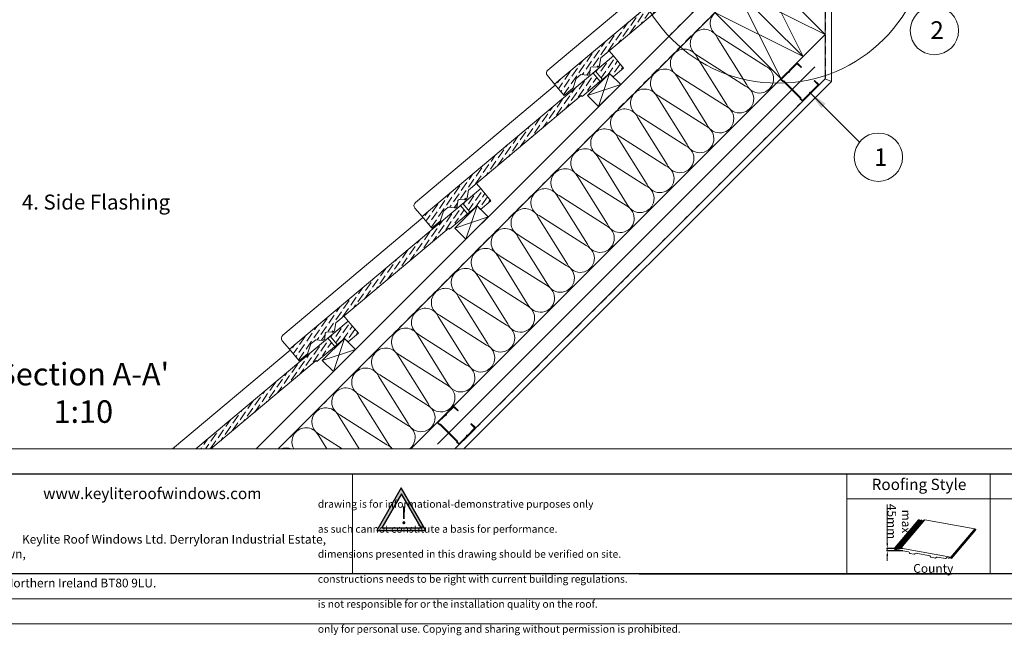
# Model space of a CAD drawing. Units: millimetres. Extents: x -23272466 to 44913, y -22484634 to 188.
# Drawn here: x -23271667 to -23270091, y -22484634 to -22483648 of the extents above; entities that cross this region are included whole.
import ezdxf

# ---------------------------------------------------------------- set-up
doc = ezdxf.new("R2010")
doc.units = ezdxf.units.MM
doc.linetypes.add('DASHED', pattern=[19.05, 12.7, -6.35])
doc.layers.get('0').update_dxf_attribs({"lineweight": 20})
doc.layers.add('arkusz', color=7, linetype='Continuous')
for name, color, linetype, lineweight in [('KEYLITE BATTEN', 7, 'Continuous', 18), ('KEYLITE DRAWING TEXT', 7, 'Continuous', 18), ('KEYLITE FELT-BREATHER MEMBRANE', 151, 'DASHED', 35), ('KEYLITE FLASHING', 7, 'Continuous', 18), ('KEYLITE IN VIEW', 253, 'Continuous', 5), ('KEYLITE INSULATION', 41, 'Continuous', 18), ('KEYLITE INTERNAL FINISH', 7, 'Continuous', 18), ('KEYLITE RAFTER-TRIMMER', 7, 'Continuous', 18), ('KEYLITE SLATE + TILE HATCH', 30, 'Continuous', 18), ('KEYLITE SLATES + TILES', 30, 'Continuous', 18), ('KEYLITE VAPOUR BARRIER', 1, 'DASHED', 30)]:
    doc.layers.add(name, color=color, linetype=linetype, lineweight=lineweight)
doc.layers.add('KEYLITE TEXT', color=7, linetype='Continuous', lineweight=18, true_color=0x3b3b3b)
doc.styles.get("Standard").update_dxf_attribs({"font": 'arial.ttf'})
doc.linetypes.add('BATTING', pattern='A,0.00254,-2.54,[134,ltypeshp.shx,S=2.54,R=0,X=-2.54,Y=0],-5.08,[134,ltypeshp.shx,S=2.54,R=180,X=2.54,Y=0],-2.54', length=10.16254)
doc.dimstyles.new('dachówki', dxfattribs={"dimtxt": 10, "dimasz": 8, "dimexe": 1.25, "dimexo": 0.625, "dimtad": 1, "dimtxsty": 'Standard', "dimcen": 2.5, "dimadec": 0, "dimazin": 0, "dimtfac": 1, "dimtmove": 0, "dimatfit": 3, "dimfxl": 1, "dimlwd": 15, "dimarcsym": 0})
doc.dimstyles.get("Standard").update_dxf_attribs({"dimtxt": 0.18, "dimasz": 0.18, "dimexe": 0.18, "dimexo": 0.0625, "dimgap": 0.09, "dimtad": 0, "dimtih": 1, "dimtoh": 1, "dimdec": 4, "dimzin": 0, "dimdsep": 46, "dimtxsty": 'Standard', "dimcen": 0.09, "dimadec": 0, "dimazin": 0, "dimtfac": 1, "dimtdec": 4, "dimtofl": 0, "dimtmove": 0, "dimatfit": 3, "dimfxl": 1, "dimtolj": 1, "dimtzin": 0, "dimarcsym": 0})
pattern_1 = [(55.2796, (-23271584.791, -22484087.9815), (1.09256, 12.54981), [15.625, -3.125, 0, -3.125])]
pattern_2 = [(55.2796, (-23271797.11, -22484300.11), (1.09256, 12.54981), [15.625, -3.125, 0, -3.125])]
pattern_3 = [(55.2796, (-23272009.429, -22484512.239), (1.09256, 12.54981), [15.625, -3.125, 0, -3.125])]

# ---------------------------------------------------------------- blocks, each defined once
blk = doc.blocks.new('*D13')
at = {"layer": 'arkusz', "color": 0, "lineweight": 15, "transparency": 16777216}
for p, q in [((-23270278.3, -22484486.4), (-23270278.3, -22484424.3)), ((-23270278.3, -22484498.5), (-23270278.3, -22484494.4)), ((-23270278.3, -22484506.5), (-23270278.3, -22484514.5))]:
    blk.add_line(p, q, dxfattribs=at)
at = {"layer": 'arkusz', "color": 0, "lineweight": -2, "transparency": 16777216}
for p, q in [((-23270253.6, -22484494.4), (-23270279.5, -22484494.4)), ((-23270253.6, -22484498.5), (-23270279.5, -22484498.5))]:
    blk.add_line(p, q, dxfattribs=at)
at = {"layer": 'arkusz', "color": 0, "lineweight": 20, "transparency": 16777216}
for points in [[(-23270276.9, -22484486.4), (-23270279.6, -22484486.4), (-23270278.3, -22484494.4)], [(-23270276.9, -22484506.5), (-23270279.6, -22484506.5), (-23270278.3, -22484498.5)]]:
    blk.add_solid(points, dxfattribs=at)
at = {"layer": 'Defpoints', "color": 0, "lineweight": 20, "transparency": 16777216}
for p in [(-23270278.3, -22484494.4), (-23270252.9, -22484494.4), (-23270252.9, -22484498.5)]:
    blk.add_point(p, dxfattribs=at)
at = {"layer": 'arkusz', "color": 0, "transparency": 16777216, "insert": (-23270259.5, -22484451.4), "char_height": 10, "attachment_point": 5, "rotation": 270.0003}
blk.add_mtext('{\\H1.4x;max \\P45mm}', dxfattribs=at)
blk = doc.blocks.new('uwaga')
at = {"true_color": 0xf8991e}
h = blk.add_hatch(dxfattribs=at)
h.set_pattern_fill('ANGLE', color=30)
h.set_pattern_definition([(0, (0, 0), (0, 6.985), [5.08, -1.905]), (90, (0, 0), (-6.985, 4e-16), [5.08, -1.905])])
h.paths.add_polyline_path([(-4933545, 3655727), (-4934681, 3653759), (-4932409, 3653759)], flags=16)
h.paths.add_polyline_path([(-4933551, 3656065), (-4934971, 3653605), (-4932131, 3653605)])
at = {"color": 30, "true_color": 0xf8991e}
for points in [[(-4933551, 3656065), (-4934971, 3653605), (-4932131, 3653605)], [(-4933545, 3655727), (-4934681, 3653759), (-4932409, 3653759)]]:
    blk.add_lwpolyline(points, close=True, dxfattribs=at)
at = {"color": 30, "true_color": 0xf8991e, "insert": (-4933620, 3654970), "char_height": 1000, "attachment_point": 1}
blk.add_mtext_dynamic_manual_height_columns('{\\fArial|b1|i0|c238|p34;!}', width=1633.48, gutter_width=12.5, heights=[0], dxfattribs=at)

msp = doc.modelspace()

# ---------------------------------------------------------------- hatches: boundary and pattern name
at = {"layer": 'KEYLITE SLATE + TILE HATCH'}
h = msp.add_hatch(dxfattribs=at)
h.set_pattern_fill('ANSI36', color=256, scale=50, angle=10.277229, style=0)
h.set_pattern_definition([(55.2772, (-23271372.675, -22483875.8126), (1.093082, 12.549764), [15.625, -3.125, 0, -3.125])])
h.paths.add_polyline_path([(-23270537.232, -22483521.595), (-23270811.067, -22483751.423), (-23270795.597, -22483769.859), (-23270782.242, -22483758.652, 0.14051806), (-23270781.317, -22483757.281), (-23270776.59, -22483742.728), (-23270768.93, -22483736.3), (-23270758.29, -22483737.23, 1.35048747), (-23270753.067, -22483729.474, -0.67571859), (-23270750.16, -22483723.746), (-23270742.779, -22483724.391, 0.19890449), (-23270740.589, -22483723.701, 0.25099062), (-23270738.932, -22483721.403), (-23270736.756, -22483709.302), (-23270555.999, -22483557.57), (-23270526.434, -22483534.464)])
h = msp.add_hatch(dxfattribs=at)
h.set_pattern_fill('ANSI36', color=256, scale=50, angle=10.279612, style=0)
h.set_pattern_definition(pattern_1)
h.paths.add_polyline_path([(-23270722.797, -22483734.274), (-23270717.01, -22483739.862), (-23270700.419, -22483725.939), (-23270716.811, -22483706.405), (-23270745.534, -22483730.514), (-23270734.287, -22483743.917)])
h = msp.add_hatch(dxfattribs=at)
h.set_pattern_fill('ANSI36', color=256, scale=50, angle=10.279612, style=0)
h.set_pattern_definition(pattern_1)
h.paths.add_polyline_path([(-23270749.363, -22483733.729), (-23271023.188, -22483963.569), (-23271007.718, -22483982.004), (-23270994.363, -22483970.797, 0.14051806), (-23270993.438, -22483969.425), (-23270988.712, -22483954.872), (-23270981.052, -22483948.443), (-23270970.412, -22483949.374, 1.35048747), (-23270965.189, -22483941.618, -0.67571859), (-23270962.283, -22483935.889), (-23270954.901, -22483936.534, 0.19890449), (-23270952.711, -22483935.843, 0.25099062), (-23270951.055, -22483933.545), (-23270948.879, -22483921.445), (-23270768.128, -22483769.704), (-23270738.564, -22483746.598)])
h = msp.add_hatch(dxfattribs=at)
h.set_pattern_fill('ANSI36', color=256, scale=50, angle=10.279612, style=0)
h.set_pattern_definition(pattern_2)
h.paths.add_polyline_path([(-23270935.116, -22483946.403), (-23270929.329, -22483951.991), (-23270912.738, -22483938.068), (-23270929.13, -22483918.534), (-23270957.853, -22483942.643), (-23270946.606, -22483956.045)])
h = msp.add_hatch(dxfattribs=at)
h.set_pattern_fill('ANSI36', color=256, scale=50, angle=10.279612, style=0)
h.set_pattern_definition(pattern_2)
h.paths.add_polyline_path([(-23270961.682, -22483945.858), (-23271235.507, -22484175.697), (-23271220.037, -22484194.132), (-23271206.682, -22484182.925, 0.14051806), (-23271205.757, -22484181.554), (-23271201.031, -22484167), (-23271193.371, -22484160.572), (-23271182.731, -22484161.502, 1.35048747), (-23271177.508, -22484153.746, -0.67571859), (-23271174.602, -22484148.017), (-23271167.22, -22484148.663, 0.19890449), (-23271165.03, -22484147.972, 0.25099062), (-23271163.373, -22484145.674), (-23271161.198, -22484133.573), (-23270980.447, -22483981.833), (-23270950.883, -22483958.726)])
h = msp.add_hatch(dxfattribs=at)
h.set_pattern_fill('ANSI36', color=256, scale=50, angle=10.279612, style=0)
h.set_pattern_definition(pattern_3)
h.paths.add_polyline_path([(-23271147.435, -22484158.532), (-23271141.648, -22484164.119), (-23271125.057, -22484150.196), (-23271141.449, -22484130.663), (-23271170.172, -22484154.772), (-23271158.925, -22484168.174)])
h = msp.add_hatch(dxfattribs=at)
h.set_pattern_fill('ANSI36', color=256, scale=50, angle=10.279612, style=0)
h.set_pattern_definition(pattern_3)
h.paths.add_polyline_path([(-23271385.149, -22484335.217), (-23271361.028, -22484335.217), (-23271192.766, -22484193.962), (-23271163.202, -22484170.855), (-23271174.001, -22484157.986)])

# ---------------------------------------------------------------- linework, layer by layer
msp.add_line((-23272385.564, -22484335.222), (-23268345.564, -22484335.203))
for points in [[(-23272465.562, -22484615.222), (-23272465.576, -22481645.222), (-23268265.576, -22481645.203), (-23268265.562, -22484615.203), (-23272465.562, -22484615.222)], [(-23272465.548, -22484615.222), (-23272465.562, -22481645.222), (-23268265.562, -22481645.202), (-23268265.548, -22484615.202), (-23272465.548, -22484615.222)], [(-23272425.563, -22484575.222), (-23272425.563, -22484575.222), (-23272425.563, -22484575.222), (-23268305.563, -22484575.203), (-23268305.576, -22481685.203), (-23272425.576, -22481685.222), (-23272425.563, -22484575.222)]]:
    msp.add_lwpolyline(points)
for points in [[(-23270402.265, -22483767.033, -0.46291005), (-23270400.085, -22483764.849, 0.22022924), (-23270399.42, -22483764.604), (-23270388.614, -22483753.78, 0.41421356), (-23270388.616, -22483751.395), (-23270394.584, -22483745.437), (-23270395.299, -22483746.153), (-23270389.331, -22483752.111, -0.41421356), (-23270389.33, -22483753.065), (-23270400.136, -22483763.889, -0.22022924), (-23270400.801, -22483764.134, 0.46291005), (-23270402.981, -22483766.318, -0.22022924), (-23270403.225, -22483766.984), (-23270413.433, -22483777.209, -0.41421356), (-23270414.387, -22483777.21), (-23270416.509, -22483775.092), (-23270416.51, -22483773.661), (-23270443.822, -22483746.396), (-23270445.253, -22483746.397), (-23270447.375, -22483744.279, -0.41421356), (-23270447.376, -22483743.325), (-23270437.168, -22483733.099, -0.22022924), (-23270436.503, -22483732.854, 0.46291005), (-23270434.322, -22483730.67, -0.22022924), (-23270434.079, -22483730.005), (-23270423.273, -22483719.181, -0.41421356), (-23270422.319, -22483719.18), (-23270416.351, -22483725.137), (-23270415.636, -22483724.421), (-23270421.604, -22483718.464, 0.41421356), (-23270423.989, -22483718.466), (-23270434.795, -22483729.29, 0.22022924), (-23270435.039, -22483729.955, -0.46291005), (-23270437.219, -22483732.139, 0.22022924), (-23270437.884, -22483732.384), (-23270448.092, -22483742.61, 0.41421356), (-23270448.09, -22483744.995), (-23270445.671, -22483747.41), (-23270444.24, -22483747.408), (-23270417.522, -22483774.081), (-23270417.52, -22483775.512), (-23270415.102, -22483777.926, 0.41421356), (-23270412.717, -22483777.924), (-23270402.508, -22483767.698, 0.22022924)], [(-23270951.971, -22484316.267, -0.46291005), (-23270949.791, -22484314.083, 0.22022924), (-23270949.126, -22484313.838), (-23270938.32, -22484303.014, 0.41421356), (-23270938.322, -22484300.629), (-23270944.29, -22484294.671), (-23270945.005, -22484295.387), (-23270939.037, -22484301.345, -0.41421356), (-23270939.036, -22484302.299), (-23270949.842, -22484313.123, -0.22022924), (-23270950.507, -22484313.368, 0.46291005), (-23270952.687, -22484315.552, -0.22022924), (-23270952.931, -22484316.218), (-23270963.139, -22484326.443, -0.41421356), (-23270964.093, -22484326.444), (-23270966.215, -22484324.326), (-23270966.216, -22484322.895), (-23270993.528, -22484295.63), (-23270994.959, -22484295.631), (-23270997.081, -22484293.513, -0.41421356), (-23270997.082, -22484292.559), (-23270986.874, -22484282.333, -0.22022924), (-23270986.209, -22484282.088, 0.46291005), (-23270984.029, -22484279.904, -0.22022924), (-23270983.785, -22484279.239), (-23270972.979, -22484268.415, -0.41421356), (-23270972.025, -22484268.414), (-23270966.057, -22484274.371), (-23270965.342, -22484273.655), (-23270971.31, -22484267.698, 0.41421356), (-23270973.695, -22484267.7), (-23270984.501, -22484278.524, 0.22022924), (-23270984.745, -22484279.189, -0.46291005), (-23270986.925, -22484281.373, 0.22022924), (-23270987.59, -22484281.618), (-23270997.798, -22484291.844, 0.41421356), (-23270997.796, -22484294.229), (-23270995.377, -22484296.644), (-23270993.946, -22484296.642), (-23270967.228, -22484323.315), (-23270967.227, -22484324.746), (-23270964.808, -22484327.16, 0.41421356), (-23270962.423, -22484327.158), (-23270952.215, -22484316.932, 0.22022924)]]:
    msp.add_lwpolyline(points, format="xyb", close=True)
msp.add_circle((-23270453.512, -22483510.129), 239.812)
at = {"layer": 'arkusz'}
msp.add_line((-23270675.46, -22484535.214), (-23270175.46, -22484535.212), dxfattribs=at)
msp.add_lwpolyline([(-23271792.719, -22484375.219), (-23269558.563, -22484375.209), (-23268495.563, -22484375.204), (-23268495.563, -22484535.204), (-23269558.563, -22484535.209), (-23271792.718, -22484535.219)], dxfattribs=at)
at = {"layer": 'KEYLITE BATTEN', "flags": 128}
for points in [[(-23270758.152, -22483769.63), (-23270740.474, -22483787.307), (-23270705.119, -22483751.952), (-23270722.797, -22483734.274), (-23270758.152, -22483769.63)], [(-23270722.797, -22483734.274), (-23270740.474, -22483787.307)], [(-23270758.152, -22483769.63), (-23270705.119, -22483751.952)], [(-23270970.471, -22483981.758), (-23270952.793, -22483999.436), (-23270917.438, -22483964.08), (-23270935.116, -22483946.403), (-23270970.471, -22483981.758)], [(-23270970.471, -22483981.758), (-23270952.793, -22483999.436), (-23270917.438, -22483964.08), (-23270935.116, -22483946.403), (-23270970.471, -22483981.758)], [(-23270935.116, -22483946.403), (-23270952.793, -22483999.436)], [(-23270935.116, -22483946.403), (-23270952.793, -22483999.436)], [(-23270970.471, -22483981.758), (-23270917.438, -22483964.08)], [(-23270970.471, -22483981.758), (-23270917.438, -22483964.08)], [(-23271182.79, -22484193.887), (-23271165.112, -22484211.565), (-23271129.757, -22484176.209), (-23271147.435, -22484158.532), (-23271182.79, -22484193.887)], [(-23271182.79, -22484193.887), (-23271165.112, -22484211.565), (-23271129.757, -22484176.209), (-23271147.435, -22484158.532), (-23271182.79, -22484193.887)], [(-23271147.435, -22484158.532), (-23271165.112, -22484211.565)], [(-23271147.435, -22484158.532), (-23271165.112, -22484211.565)], [(-23271182.79, -22484193.887), (-23271129.757, -22484176.209)], [(-23271182.79, -22484193.887), (-23271129.757, -22484176.209)]]:
    msp.add_lwpolyline(points, dxfattribs=at)
at = {"layer": 'KEYLITE FELT-BREATHER MEMBRANE'}
for points in [[(-23270444.358, -22483416.75), (-23270426.813, -22483434.29), (-23270468.717, -22483477.172), (-23270450.287, -22483497.441), (-23270492.848, -22483539.959), (-23270510.523, -22483522.279), (-23270545.881, -22483557.637), (-23270528.221, -22483575.296), (-23270625.363, -22483672.339)], [(-23270438.692, -22483450.682), (-23270403.417, -22483485.957), (-23271253.543, -22484335.217)]]:
    msp.add_lwpolyline(points, dxfattribs=at)
at = {"layer": 'KEYLITE FLASHING'}
for p, q in [((-23271667.073, -22484375.219), (-23270145.563, -22484375.211)), ((-23271134.457, -22484375.216), (-23271134.456, -22484535.216)), ((-23269845.563, -22484535.21), (-23271667.072, -22484535.219)), ((-23269845.563, -22484535.21), (-23271667.072, -22484535.219))]:
    msp.add_line(p, q, dxfattribs=at)
for points in [[(-23270113.668, -22484535.211), (-23270343.194, -22484535.212), (-23270343.195, -22484375.212), (-23270343.195, -22484415.212), (-23270113.669, -22484415.211)], [(-23269884.142, -22484535.21), (-23270113.668, -22484535.211), (-23270113.669, -22484375.211), (-23270113.669, -22484415.211), (-23269884.142, -22484415.21)]]:
    msp.add_lwpolyline(points, dxfattribs=at)
at = {"layer": 'KEYLITE IN VIEW'}
for points in [[(-23270811.067, -22483751.423), (-23270822.519, -22483737.775, -0.41418082), (-23270821.749, -22483728.97), (-23270542.11, -22483494.27)], [(-23271023.188, -22483963.569), (-23271034.641, -22483949.92, -0.41418082), (-23271033.871, -22483941.116), (-23270809.74, -22483753.004)], [(-23271235.507, -22484175.697), (-23271246.959, -22484162.049, -0.41418082), (-23271246.19, -22484153.244), (-23271022.059, -22483965.132)]]:
    msp.add_lwpolyline(points, format="xyb", dxfattribs=at)
for points in [[(-23270716.81, -22483706.406), (-23270723.627, -22483698.281)], [(-23270929.129, -22483918.534), (-23270935.946, -22483910.41)], [(-23271141.448, -22484130.663), (-23271148.265, -22484122.539)], [(-23271422.579, -22484335.217), (-23271234.378, -22484177.261)], [(-23271360.122, -22484335.217), (-23271360.584, -22484334.667)]]:
    msp.add_lwpolyline(points, dxfattribs=at)
at = {"layer": 'KEYLITE INSULATION'}
for p, q in [((-23270503.248, -22483752.586), (-23270550.613, -22483676.747)), ((-23270548.635, -22483674.769), (-23270473.335, -22483722.673)), ((-23270535.138, -22483784.477), (-23270582.504, -22483708.638)), ((-23270580.526, -22483706.66), (-23270505.226, -22483754.564)), ((-23271041.301, -22484335.216), (-23270449.285, -22483743.802)), ((-23270567.029, -22483816.368), (-23270614.394, -22483740.529)), ((-23270612.416, -22483738.551), (-23270537.116, -22483786.455)), ((-23270598.919, -22483848.259), (-23270646.285, -22483772.42)), ((-23270644.307, -22483770.442), (-23270569.007, -22483818.346)), ((-23270630.81, -22483880.15), (-23270678.176, -22483804.311)), ((-23270676.198, -22483802.333), (-23270600.897, -22483850.237)), ((-23270662.701, -22483912.041), (-23270710.066, -22483836.202)), ((-23270708.088, -22483834.224), (-23270632.788, -22483882.128)), ((-23270694.591, -22483943.932), (-23270741.957, -22483868.093)), ((-23270739.979, -22483866.115), (-23270664.679, -22483914.019)), ((-23270726.482, -22483975.823), (-23270773.847, -22483899.983)), ((-23270771.87, -22483898.006), (-23270696.569, -22483945.91)), ((-23270758.373, -22484007.714), (-23270805.738, -22483931.874)), ((-23270803.76, -22483929.896), (-23270728.46, -22483977.801)), ((-23270790.263, -22484039.605), (-23270837.629, -22483963.765)), ((-23270835.651, -22483961.787), (-23270760.35, -22484009.692)), ((-23270822.154, -22484071.496), (-23270869.519, -22483995.656)), ((-23270867.541, -22483993.678), (-23270792.241, -22484041.583)), ((-23270854.044, -22484103.387), (-23270901.41, -22484027.547)), ((-23270899.432, -22484025.569), (-23270824.132, -22484073.474)), ((-23270885.935, -22484135.277), (-23270933.3, -22484059.438)), ((-23270931.323, -22484057.46), (-23270856.022, -22484105.364)), ((-23270917.826, -22484167.168), (-23270965.191, -22484091.329)), ((-23270963.213, -22484089.351), (-23270887.913, -22484137.255)), ((-23270949.716, -22484199.059), (-23270997.082, -22484123.22)), ((-23270995.104, -22484121.242), (-23270919.804, -22484169.146)), ((-23270981.607, -22484230.95), (-23271028.972, -22484155.111)), ((-23271026.994, -22484153.133), (-23270951.694, -22484201.037)), ((-23271013.498, -22484262.841), (-23271060.863, -22484187.002)), ((-23271058.885, -22484185.024), (-23270983.585, -22484232.928)), ((-23271045.388, -22484294.732), (-23271092.754, -22484218.893)), ((-23271090.776, -22484216.915), (-23271015.475, -22484264.819)), ((-23271077.279, -22484326.623), (-23271124.644, -22484250.784)), ((-23271122.666, -22484248.806), (-23271047.366, -22484296.71)), ((-23271123.72, -22484335.216), (-23271156.535, -22484282.675)), ((-23271154.557, -22484280.697), (-23271079.257, -22484328.601)), ((-23271175.528, -22484335.216), (-23271188.425, -22484314.565)), ((-23271186.448, -22484312.588), (-23271150.878, -22484335.216))]:
    msp.add_line(p, q, dxfattribs=at)
at = {"layer": 'KEYLITE INSULATION', "linetype": 'BATTING', "ltscale": 2.4}
msp.add_line((-23270998.305, -22484327.573), (-23270394.231, -22483724.036), dxfattribs=at)
at = {"layer": 'KEYLITE INSULATION'}
for centre, start, end in [((-23270539.207, -22483654.285), 134.079989, 245.285352), ((-23270571.098, -22483686.175), 134.079989, 245.285352), ((-23270571.098, -22483686.175), 24.715191, 137.658317), ((-23270602.988, -22483718.066), 134.079989, 245.285352), ((-23270602.988, -22483718.066), 24.715191, 137.658317), ((-23270634.879, -22483749.957), 134.079989, 245.285352), ((-23270634.879, -22483749.957), 24.715191, 137.658317), ((-23270482.763, -22483743.158), 204.715191, 65.285352), ((-23270666.769, -22483781.848), 134.079989, 245.285352), ((-23270666.769, -22483781.848), 24.715191, 137.658317), ((-23270514.654, -22483775.049), 204.715191, 65.285352), ((-23270698.66, -22483813.739), 134.079989, 245.285352), ((-23270698.66, -22483813.739), 24.715191, 137.658317), ((-23270546.544, -22483806.94), 204.715191, 65.285352), ((-23270730.551, -22483845.63), 134.079989, 245.285352), ((-23270730.551, -22483845.63), 24.715191, 137.658317), ((-23270578.435, -22483838.831), 204.715191, 65.285352), ((-23270762.441, -22483877.521), 24.715191, 137.658317), ((-23270610.326, -22483870.722), 204.715191, 65.285352), ((-23270762.441, -22483877.521), 134.079989, 245.285352), ((-23270794.332, -22483909.412), 24.715191, 137.658317), ((-23270642.216, -22483902.613), 204.715191, 65.285352), ((-23270794.332, -22483909.412), 134.079989, 245.285352), ((-23270826.223, -22483941.303), 24.715191, 137.658317), ((-23270674.107, -22483934.504), 204.715191, 65.285352), ((-23270826.223, -22483941.303), 134.079989, 245.285352), ((-23270858.113, -22483973.194), 24.715191, 137.658317), ((-23270705.997, -22483966.394), 204.715191, 65.285352), ((-23270858.113, -22483973.194), 134.079989, 245.285352), ((-23270890.004, -22484005.085), 24.715191, 137.658317), ((-23270737.888, -22483998.285), 204.715191, 65.285352), ((-23270890.004, -22484005.085), 134.079989, 245.285352), ((-23270921.894, -22484036.976), 24.715191, 137.658317), ((-23270769.779, -22484030.176), 204.715191, 65.285352), ((-23270921.894, -22484036.976), 134.079989, 245.285352), ((-23270953.785, -22484068.866), 24.715191, 137.658317), ((-23270801.669, -22484062.067), 204.715191, 65.285352), ((-23270953.785, -22484068.866), 134.079989, 245.285352), ((-23270985.676, -22484100.757), 24.715191, 137.658317), ((-23270833.56, -22484093.958), 204.715191, 65.285352), ((-23270985.676, -22484100.757), 134.079989, 245.285352), ((-23271017.566, -22484132.648), 24.715191, 137.658317), ((-23270865.451, -22484125.849), 204.715191, 65.285352), ((-23271017.566, -22484132.648), 134.079989, 245.285352), ((-23271049.457, -22484164.539), 24.715191, 137.658317), ((-23270897.341, -22484157.74), 204.715191, 65.285352), ((-23271049.457, -22484164.539), 134.079989, 245.285352), ((-23271081.347, -22484196.43), 24.715191, 137.658317), ((-23270929.232, -22484189.631), 204.715191, 65.285352), ((-23271081.347, -22484196.43), 134.079989, 245.285352), ((-23271113.238, -22484228.321), 24.715191, 137.658317), ((-23270961.122, -22484221.522), 204.715191, 65.285352), ((-23271113.238, -22484228.321), 134.079989, 245.285352), ((-23271145.129, -22484260.212), 24.715191, 137.658317), ((-23270993.013, -22484253.413), 204.715191, 65.285352), ((-23271145.129, -22484260.212), 134.079989, 245.285352), ((-23271177.019, -22484292.103), 24.715191, 137.658317), ((-23271024.904, -22484285.304), 204.715191, 65.285352), ((-23271177.019, -22484292.103), 134.079989, 245.285352), ((-23271208.91, -22484323.994), 24.715191, 137.658317), ((-23271056.794, -22484317.195), 306.950411, 65.285352), ((-23271208.91, -22484323.994), 134.079989, 209.846458), ((-23271240.801, -22484355.885), 66.42569, 113.574853), ((-23271088.685, -22484349.085), 37.956162, 65.285352), ((-23271056.794, -22484317.195), 204.715191, 233.050132)]:
    msp.add_arc(centre, 22.55, start, end, dxfattribs=at)
at = {"layer": 'KEYLITE INTERNAL FINISH'}
msp.add_line((-23270367.627, -22483459.521), (-23270367.626, -22483747.036), dxfattribs=at)
for points in [[(-23270367.627, -22483459.521), (-23270367.626, -22483747.036), (-23270956.405, -22484335.215)], [(-23270377.627, -22483462.45), (-23270377.626, -22483742.891), (-23270367.626, -22483747.036), (-23270367.627, -22483459.521)], [(-23270367.626, -22483747.036), (-23270377.626, -22483742.891), (-23270970.554, -22484335.215)], [(-23270956.405, -22484335.215), (-23270367.626, -22483747.036)]]:
    msp.add_lwpolyline(points, dxfattribs=at)
at = {"layer": 'KEYLITE RAFTER-TRIMMER'}
for p, q in [((-23270421.095, -22483468.279), (-23271288.916, -22484335.217)), ((-23270403.417, -22483485.957), (-23271253.543, -22484335.217))]:
    msp.add_line(p, q, dxfattribs=at)
for points in [[(-23270519.012, -22483601.434), (-23270413, -22483707.554), (-23270377.626, -22483672.216), (-23270483.638, -22483566.096), (-23270519.012, -22483601.434), (-23270377.626, -22483672.216), (-23270483.638, -22483566.096), (-23270413, -22483707.554)], [(-23270554.385, -22483636.771), (-23270448.373, -22483742.891), (-23270413, -22483707.554), (-23270519.012, -22483601.434), (-23270554.385, -22483636.771), (-23270413, -22483707.554), (-23270519.012, -22483601.434), (-23270448.373, -22483742.891)]]:
    msp.add_lwpolyline(points, dxfattribs=at)
at = {"layer": 'KEYLITE SLATES + TILES'}
for p, q in [((-23270504.679, -22483494.273), (-23270811.067, -22483751.423)), ((-23270266.719, -22484494.129), (-23270228.312, -22484448.713)), ((-23270265.249, -22484494.394), (-23270226.842, -22484448.978)), ((-23270264.565, -22484495.09), (-23270226.158, -22484449.673)), ((-23270262.406, -22484494.539), (-23270224.636, -22484449.875)), ((-23270224.332, -22484449.626), (-23270262.228, -22484494.439)), ((-23270261.208, -22484494.932), (-23270222.801, -22484449.515)), ((-23270260.98, -22484495.164), (-23270222.573, -22484449.747)), ((-23270258.234, -22484494.696), (-23270219.827, -22484449.28)), ((-23270256.703, -22484494.146), (-23270218.296, -22484448.729)), ((-23270226.842, -22484448.978), (-23270228.312, -22484448.713)), ((-23270226.615, -22484449.207), (-23270226.613, -22484449.215)), ((-23270224.919, -22484449.897), (-23270226.158, -22484449.673)), ((-23270224.332, -22484449.626), (-23270224.125, -22484449.272)), ((-23270223.257, -22484449.051), (-23270223.539, -22484449.001)), ((-23270222.573, -22484449.747), (-23270220.533, -22484450.115)), ((-23270218.296, -22484448.729), (-23270219.827, -22484449.28)), ((-23270218.296, -22484448.729), (-23270137.899, -22484463.224)), ((-23270176.306, -22484508.641), (-23270137.899, -22484463.224)), ((-23270175.219, -22484510.554), (-23270136.812, -22484465.137)), ((-23270175.064, -22484509.691), (-23270136.657, -22484464.274)), ((-23270137.899, -22484463.224), (-23270136.657, -22484464.274)), ((-23270136.657, -22484464.274), (-23270136.812, -22484465.137)), ((-23270267.006, -22484495.723), (-23270266.719, -22484494.129)), ((-23270267.006, -22484495.723), (-23270265.897, -22484495.923)), ((-23270265.249, -22484494.394), (-23270266.719, -22484494.129)), ((-23270265.67, -22484496.251), (-23270244.179, -22484500.125)), ((-23270265.022, -22484494.624), (-23270265.02, -22484494.631)), ((-23270263.326, -22484495.314), (-23270264.565, -22484495.09)), ((-23270262.739, -22484495.043), (-23270262.532, -22484494.688)), ((-23270261.664, -22484494.468), (-23270261.946, -22484494.417)), ((-23270260.98, -22484495.164), (-23270258.402, -22484495.629)), ((-23270258.402, -22484495.629), (-23270258.234, -22484494.696)), ((-23270256.703, -22484494.146), (-23270258.234, -22484494.696)), ((-23270256.703, -22484494.146), (-23270176.306, -22484508.641)), ((-23270235.052, -22484503.774), (-23270242.096, -22484502.504)), ((-23270232.269, -22484502.272), (-23270210.356, -22484506.223)), ((-23270201.229, -22484509.872), (-23270208.274, -22484508.602)), ((-23270198.447, -22484508.37), (-23270184.859, -22484510.82)), ((-23270183.724, -22484509.436), (-23270184.253, -22484510.514)), ((-23270181.077, -22484509.498), (-23270183.118, -22484509.13)), ((-23270180.62, -22484509.964), (-23270180.622, -22484509.957)), ((-23270179.672, -22484510.324), (-23270180.393, -22484510.194)), ((-23270179.379, -22484510.188), (-23270179.073, -22484509.663)), ((-23270177.096, -22484509.643), (-23270178.486, -22484509.392)), ((-23270175.219, -22484510.554), (-23270176.412, -22484510.339)), ((-23270176.306, -22484508.641), (-23270175.064, -22484509.691)), ((-23270175.064, -22484509.691), (-23270175.219, -22484510.554))]:
    msp.add_line(p, q, dxfattribs=at)
at = {"layer": 'KEYLITE SLATES + TILES', "flags": 128}
for points in [[(-23270510.666, -22483522.141), (-23270554.713, -22483559.102), (-23270555.999, -22483557.57), (-23270736.756, -22483709.302), (-23270738.932, -22483721.403, -0.17546193), (-23270739.956, -22483723.17), (-23270740.589, -22483723.701, -0.19891748), (-23270742.779, -22483724.391), (-23270750.16, -22483723.746, 0.41421522), (-23270753.91, -22483726.893), (-23270754.54, -22483734.083, -0.41421604), (-23270758.29, -22483737.23), (-23270768.93, -22483736.3), (-23270776.59, -22483742.728), (-23270781.317, -22483757.281, -0.14051806), (-23270782.242, -22483758.652), (-23270795.597, -22483769.859), (-23270811.067, -22483751.423), (-23270504.679, -22483494.273), (-23270488.287, -22483513.807), (-23270504.879, -22483527.729), (-23270510.666, -22483522.141)], [(-23270722.797, -22483734.274), (-23270766.843, -22483771.237), (-23270768.128, -22483769.704), (-23270948.879, -22483921.445), (-23270951.055, -22483933.545, -0.17546193), (-23270952.079, -22483935.312), (-23270952.711, -22483935.843, -0.19891748), (-23270954.901, -22483936.534), (-23270962.283, -22483935.889, 0.41421522), (-23270966.033, -22483939.036), (-23270966.662, -22483946.226, -0.41421604), (-23270970.412, -22483949.374), (-23270981.052, -22483948.443), (-23270988.712, -22483954.872), (-23270993.438, -22483969.425, -0.14051806), (-23270994.363, -22483970.797), (-23271007.718, -22483982.004), (-23271023.188, -22483963.569), (-23270716.811, -22483706.405), (-23270700.419, -22483725.939), (-23270717.01, -22483739.862), (-23270722.797, -22483734.274)], [(-23270935.116, -22483946.403), (-23270979.161, -22483983.365), (-23270980.447, -22483981.833), (-23271161.198, -22484133.573), (-23271163.373, -22484145.674, -0.17546193), (-23271164.398, -22484147.441), (-23271165.03, -22484147.972, -0.19891748), (-23271167.22, -22484148.663), (-23271174.602, -22484148.017, 0.41421522), (-23271178.352, -22484151.165), (-23271178.981, -22484158.355, -0.41421604), (-23271182.731, -22484161.502), (-23271193.371, -22484160.572), (-23271201.031, -22484167), (-23271205.757, -22484181.554, -0.14051806), (-23271206.682, -22484182.925), (-23271220.037, -22484194.132), (-23271235.507, -22484175.697), (-23270929.13, -22483918.534), (-23270912.738, -22483938.068), (-23270929.329, -22483951.991), (-23270935.116, -22483946.403)]]:
    msp.add_lwpolyline(points, format="xyb", close=True, dxfattribs=at)
for points in [[(-23270734.287, -22483743.917), (-23270745.536, -22483730.511), (-23270749.366, -22483733.725), (-23270738.117, -22483747.131), (-23270734.287, -22483743.917)], [(-23270946.606, -22483956.045), (-23270957.855, -22483942.64), (-23270961.685, -22483945.854), (-23270950.436, -22483959.259), (-23270946.606, -22483956.045)], [(-23271385.149, -22484335.217), (-23271141.449, -22484130.663), (-23271125.057, -22484150.196), (-23271141.648, -22484164.119), (-23271147.435, -22484158.532), (-23271191.48, -22484195.494), (-23271192.766, -22484193.962), (-23271361.028, -22484335.217)], [(-23271158.925, -22484168.174), (-23271170.174, -22484154.769), (-23271174.004, -22484157.983), (-23271162.755, -22484171.388), (-23271158.925, -22484168.174)]]:
    msp.add_lwpolyline(points, dxfattribs=at)
at = {"layer": 'KEYLITE SLATES + TILES'}
for centre, radius, start, end in [((-23270226.892, -22484449.255), 0.282, 9.78017, 79.78017), ((-23270226.058, -22484449.119), 0.563, 189.78017, 259.78017), ((-23270224.819, -22484449.342), 0.563, 259.78017, 329.78017), ((-23270223.639, -22484449.555), 0.563, 79.78017, 149.78017), ((-23270223.357, -22484449.606), 0.563, 9.251391, 79.78017), ((-23270222.523, -22484449.47), 0.282, 189.251391, 259.78017), ((-23270265.947, -22484496.201), 0.282, 349.78017, 79.78017), ((-23270265.299, -22484494.671), 0.282, 9.78017, 79.78017), ((-23270264.465, -22484494.536), 0.563, 189.78017, 259.78017), ((-23270263.226, -22484494.759), 0.563, 259.78017, 329.78017), ((-23270262.046, -22484494.972), 0.563, 79.78017, 149.78017), ((-23270261.764, -22484495.023), 0.563, 9.251391, 79.78017), ((-23270260.93, -22484494.887), 0.282, 189.251391, 259.78017), ((-23270244.479, -22484501.789), 1.69, 2.619759, 79.78017), ((-23270241.946, -22484501.673), 0.845, 182.619759, 259.78017), ((-23270234.902, -22484502.943), 0.845, 259.78017, 336.940582), ((-23270232.569, -22484503.936), 1.69, 79.78017, 156.940582), ((-23270210.656, -22484507.886), 1.69, 2.619759, 79.78017), ((-23270208.124, -22484507.77), 0.845, 182.619759, 259.78017), ((-23270201.079, -22484509.04), 0.845, 259.78017, 336.940582), ((-23270198.747, -22484510.033), 1.69, 79.78017, 156.940582), ((-23270184.759, -22484510.265), 0.563, 259.78017, 333.834775), ((-23270183.218, -22484509.684), 0.563, 79.78017, 153.834775), ((-23270181.177, -22484510.052), 0.563, 9.78017, 79.78017), ((-23270180.343, -22484509.916), 0.282, 189.78017, 259.78017), ((-23270179.622, -22484510.046), 0.282, 259.78017, 329.78017), ((-23270178.586, -22484509.947), 0.563, 79.78017, 149.78017), ((-23270177.196, -22484510.198), 0.563, 9.251391, 79.78017), ((-23270176.362, -22484510.062), 0.282, 189.251391, 259.78017)]:
    msp.add_arc(centre, radius, start, end, dxfattribs=at)
for p in [(-23270717.118, -22483739.953), (-23270717.118, -22483739.953), (-23270717.118, -22483739.953), (-23270717.118, -22483739.953), (-23270929.437, -22483952.081), (-23270929.437, -22483952.081), (-23270929.437, -22483952.081), (-23270929.437, -22483952.081), (-23271141.756, -22484164.21), (-23271141.756, -22484164.21), (-23271141.756, -22484164.21), (-23271141.756, -22484164.21)]:
    msp.add_point(p, dxfattribs=at)
at = {"layer": 'KEYLITE TEXT'}
for centre in [(-23270202.869, -22483665.887), (-23270292.537, -22483868.433)]:
    msp.add_circle(centre, 38.668, dxfattribs=at)
at = {"layer": 'KEYLITE VAPOUR BARRIER'}
msp.add_lwpolyline([(-23270377.627, -22483462.45), (-23270377.626, -22483742.891), (-23270970.554, -22484335.215)], dxfattribs=at)

# ---------------------------------------------------------------- block references
at = {"layer": 'arkusz', "xscale": 0.02764800000000001, "yscale": 0.02764800000000001, "zscale": 0.02764800000000001, "rotation": 0.0002711709457065774}
msp.add_blockref('uwaga', (-23134653.06, -22585479.847), dxfattribs=at)

# ---------------------------------------------------------------- texts
at = {"layer": 'arkusz', "attachment_point": 1, "rotation": 0.000271}
for s, width, insert, char_height in [('Roofing Style', 175.7975, (-23270303.356, -22484383.005), 18), ('www.keyliteroofwindows.com', 473.85916, (-23271629.681, -22484397.554), 18), ('\\pi240.98;This drawing is for informational-demonstrative purposes only \\P\\pi266.41;and as such cannot constitute a basis for performance. \\P\\pi222.77;All dimensions presented in this drawing should be verified on site.\\P\\pi213.65;Roof constructions needs to be right with current building regulations.\\P\\pi228.51;Keylite is not responsible for or the installation quality on the roof.\\P\\pi130.7;Documentation only for personal use. Copying and sharing without permission is prohibited.\\P\\pi468.99;\\P\\pi466.66; ', 937.97237, (-23271189.921, -22484397.377), 12), ('\\pi7.1287;Keylite Roof Windows Ltd. Derryloran Industrial Estate, Cookstown, \\P\\pi109.05;County Tyrone, Northern Ireland BT80 9LU.', 594.81817, (-23271763.426, -22484472.834), 14)]:
    msp.add_mtext_dynamic_manual_height_columns(s, width=width, gutter_width=12.5, heights=[0], dxfattribs=dict(at, insert=insert, char_height=char_height))
at = {"layer": 'KEYLITE DRAWING TEXT', "insert": (-23271565.443, -22484250.18), "char_height": 36, "width": 620, "attachment_point": 5, "rotation": 0.000271}
msp.add_mtext("Section A-A'\\P1:10", dxfattribs=at)
at = {"layer": 'KEYLITE TEXT', "attachment_point": 1, "rotation": 0.000271}
for s, insert, char_height, width in [('{\\fVerdana|b0|i0|c238|p34;2}', (-23270209.214, -22483650.93), 28.16, 38.73976), ('{\\fVerdana|b0|i0|c238|p34;1}', (-23270299.432, -22483854.276), 28.16, 38.73976), ('\\pi-72,l96,t96;4. Side Flashing Holding Piece', (-23272239.831, -22483928.248), 24, 922.78746)]:
    msp.add_mtext(s, dxfattribs=dict(at, insert=insert, char_height=char_height, width=width))

# ---------------------------------------------------------------- dimensions: what is measured, and where the dimension line sits
at = {"layer": 'arkusz'}
dim = msp.add_aligned_dim(p1=(-23270252.937, -22484498.546), p2=(-23270252.937, -22484494.429), distance=25.33, text='{\\H1.4x;max \\P45mm}', dimstyle='dachówki', dxfattribs=at)
dim.commit()
dim.dimension.update_dxf_attribs({"geometry": '*D13', "text_midpoint": (-23270259.523, -22484451.389)})

# ---------------------------------------------------------------- leaders
at = {"layer": 'KEYLITE TEXT', "ltscale": 25.4}
msp.add_leader([(-23270401.68, -22483765.437), (-23270322.676, -22483844.207)], dimstyle='Standard', override={"dimscale": 100, "dimasz": 0.3}, dxfattribs=at)

doc.saveas('drawing.dxf')
